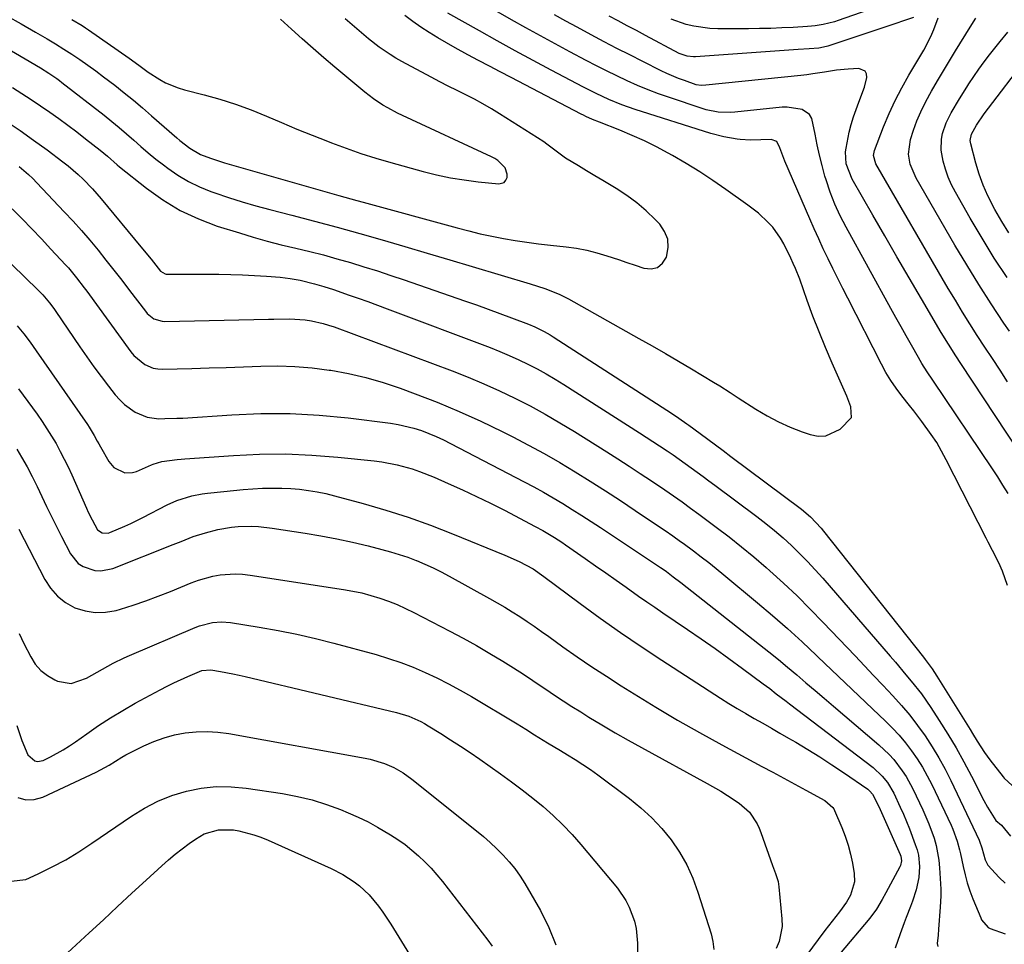
# Model space of a CAD drawing. Units: inches. Extents: x 1931565 to 1936960, y 400682 to 405983.
# Drawn here: x 1935032 to 1935331, y 401708 to 401988 of the extents above; entities that cross this region are included whole.
import ezdxf

# ---------------------------------------------------------------- set-up
doc = ezdxf.new("R2010")
doc.units = ezdxf.units.IN
doc.header["$MEASUREMENT"] = 0
doc.layers.add('7', color=7, linetype='Continuous')
doc.layers.add('8', color=7, linetype='Continuous')

msp = doc.modelspace()

# ---------------------------------------------------------------- linework, layer by layer
at = {"layer": '7', "color": 18}
for points in [[(1935331.76, 401816.73, 1776), (1935330.16, 401821.05, 1776), (1935329.06, 401823.62, 1776), (1935327.19, 401827.37, 1776), (1935325.91, 401829.85, 1776), (1935325.28, 401831.09, 1776), (1935313.17, 401854.88, 1776), (1935311.75, 401857.49, 1776), (1935310.25, 401860.05, 1776), (1935308.61, 401862.53, 1776), (1935305.79, 401866.41, 1776), (1935303.28, 401869.71, 1776), (1935302, 401871.34, 1776), (1935299.7, 401874.23, 1776), (1935297.98, 401876.53, 1776), (1935296.35, 401878.89, 1776), (1935294.87, 401881.34, 1776), (1935293.48, 401883.86, 1776), (1935283.26, 401903.86, 1776), (1935281.75, 401906.83, 1776), (1935280.25, 401909.82, 1776), (1935278.78, 401912.81, 1776), (1935277.31, 401915.81, 1776), (1935275.87, 401918.82, 1776), (1935274.46, 401921.85, 1776), (1935273.1, 401924.89, 1776), (1935271.75, 401927.95, 1776), (1935264.2, 401945.45, 1776), (1935262.66, 401949.45, 1776), (1935261.8, 401951.32, 1776), (1935260.1, 401952, 1776), (1935256.95, 401951.83, 1776), (1935253.78, 401951.72, 1776), (1935250.62, 401951.95, 1776), (1935249.71, 401952.06, 1776), (1935245.67, 401952.76, 1776), (1935241.72, 401953.82, 1776), (1935218.8, 401961.11, 1776), (1935216.78, 401961.79, 1776), (1935214.78, 401962.5, 1776), (1935210.84, 401964.1, 1776), (1935206.98, 401965.88, 1776), (1935203.18, 401967.79, 1776), (1935193.38, 401972.97, 1776), (1935187.89, 401975.89, 1776), (1935182.42, 401978.84, 1776), (1935176.98, 401981.84, 1776), (1935171.55, 401984.87, 1776), (1935161.98, 401990.26, 1776)], [(1935331.88, 401844.59, 1778), (1935330.35, 401847.14, 1778), (1935328.76, 401849.65, 1778), (1935327.13, 401852.14, 1778), (1935309.09, 401879, 1778), (1935307.4, 401881.52, 1778), (1935305.75, 401884.08, 1778), (1935304.73, 401885.82, 1778), (1935302.58, 401889.61, 1778), (1935301.02, 401892.39, 1778), (1935299.46, 401895.17, 1778), (1935297.9, 401897.96, 1778), (1935296.36, 401900.75, 1778), (1935282.75, 401925.39, 1778), (1935280.97, 401928.85, 1778), (1935279.35, 401932.38, 1778), (1935277.96, 401936, 1778), (1935276.72, 401939.69, 1778), (1935276.35, 401940.9, 1778), (1935275.47, 401944.04, 1778), (1935274.68, 401947.2, 1778), (1935274.01, 401950.4, 1778), (1935273.42, 401953.61, 1778), (1935272.41, 401958.34, 1778), (1935271.72, 401959.5, 1778), (1935269.43, 401961.05, 1778), (1935264.92, 401961.79, 1778), (1935263.38, 401961.73, 1778), (1935249, 401960.24, 1778), (1935247.75, 401960.15, 1778), (1935243.99, 401960.26, 1778), (1935240.3, 401960.98, 1778), (1935239.1, 401961.34, 1778), (1935229.19, 401964.68, 1778), (1935225.93, 401965.83, 1778), (1935222.71, 401967.05, 1778), (1935219.52, 401968.38, 1778), (1935216.37, 401969.77, 1778), (1935213.24, 401971.25, 1778), (1935210.14, 401972.75, 1778), (1935207.06, 401974.31, 1778), (1935203.99, 401975.9, 1778), (1935198.97, 401978.57, 1778), (1935194.52, 401980.95, 1778), (1935190.09, 401983.36, 1778), (1935185.68, 401985.81, 1778), (1935181.28, 401988.29, 1778), (1935175.84, 401991.4, 1778)], [(1935289.34, 401991.18, 1784), (1935280.4, 401988.01, 1784), (1935279.26, 401987.64, 1784), (1935275.79, 401986.8, 1784), (1935273.43, 401986.46, 1784), (1935272.25, 401986.34, 1784), (1935271.06, 401986.24, 1784), (1935266.68, 401985.96, 1784), (1935263.3, 401985.78, 1784), (1935259.92, 401985.65, 1784), (1935256.54, 401985.58, 1784), (1935253.15, 401985.55, 1784), (1935243.83, 401985.57, 1784), (1935241.41, 401985.67, 1784), (1935236.63, 401986.33, 1784), (1935234.27, 401986.89, 1784), (1935229.68, 401988.43, 1784)], [(1935013.92, 401988.08, 1774), (1935038.5, 401973.66, 1774), (1935040.99, 401972.11, 1774), (1935043.4, 401970.45, 1774), (1935044.19, 401969.87, 1774), (1935044.97, 401969.27, 1774), (1935057.76, 401959.3, 1774), (1935060.05, 401957.47, 1774), (1935062.31, 401955.61, 1774), (1935064.53, 401953.7, 1774), (1935066.72, 401951.75, 1774), (1935068.91, 401949.8, 1774), (1935071.13, 401947.9, 1774), (1935073.41, 401946.05, 1774), (1935075.72, 401944.24, 1774), (1935077.05, 401943.23, 1774), (1935080.13, 401941.11, 1774), (1935083.32, 401939.19, 1774), (1935086.68, 401937.58, 1774), (1935090.16, 401936.19, 1774), (1935091.29, 401935.79, 1774), (1935095.43, 401934.4, 1774), (1935099.6, 401933.09, 1774), (1935103.79, 401931.88, 1774), (1935108.01, 401930.75, 1774), (1935114.65, 401929.05, 1774), (1935121.53, 401927.25, 1774), (1935128.41, 401925.41, 1774), (1935135.26, 401923.5, 1774), (1935142.1, 401921.54, 1774), (1935148.93, 401919.54, 1774), (1935155.75, 401917.53, 1774), (1935162.57, 401915.51, 1774), (1935169.39, 401913.48, 1774), (1935186.95, 401908.24, 1774), (1935191.4, 401906.78, 1774), (1935195.76, 401905.05, 1774), (1935198.54, 401903.63, 1774), (1935219.95, 401891.67, 1774), (1935223.97, 401889.4, 1774), (1935227.97, 401887.1, 1774), (1935231.95, 401884.77, 1774), (1935235.92, 401882.41, 1774), (1935242.53, 401878.43, 1774), (1935244.46, 401877.24, 1774), (1935247.61, 401875.22, 1774), (1935249.45, 401874.03, 1774), (1935250.06, 401873.64, 1774), (1935255.43, 401870.17, 1774), (1935258.79, 401868.17, 1774), (1935262.23, 401866.34, 1774), (1935265.79, 401864.76, 1774), (1935269.43, 401863.34, 1774), (1935271.89, 401862.49, 1774), (1935274.31, 401862.06, 1774), (1935276.65, 401862.11, 1774), (1935281, 401864.11, 1774), (1935284.46, 401867.69, 1774), (1935284.23, 401870.87, 1774), (1935283.02, 401874.14, 1774), (1935278.55, 401884.16, 1774), (1935276.52, 401888.87, 1774), (1935274.57, 401893.6, 1774), (1935272.73, 401898.38, 1774), (1935270.96, 401903.19, 1774), (1935268.71, 401909.58, 1774), (1935267.46, 401912.81, 1774), (1935266.75, 401914.4, 1774), (1935266.01, 401915.97, 1774), (1935263.87, 401920.32, 1774), (1935262.88, 401922.09, 1774), (1935260.53, 401925.36, 1774), (1935259.17, 401926.85, 1774), (1935256.16, 401929.6, 1774), (1935252.94, 401932.1, 1774), (1935246.34, 401936.8, 1774), (1935242.38, 401939.52, 1774), (1935238.37, 401942.16, 1774), (1935234.27, 401944.67, 1774), (1935230.12, 401947.09, 1774), (1935228.83, 401947.82, 1774), (1935225.25, 401949.74, 1774), (1935221.62, 401951.56, 1774), (1935217.92, 401953.23, 1774), (1935214.17, 401954.79, 1774), (1935208, 401957.22, 1774), (1935205.89, 401958.08, 1774), (1935203.81, 401958.99, 1774), (1935203.13, 401959.32, 1774), (1935202.45, 401959.67, 1774), (1935181.16, 401970.74, 1774), (1935177.87, 401972.46, 1774), (1935174.59, 401974.18, 1774), (1935171.31, 401975.93, 1774), (1935168.03, 401977.68, 1774), (1935164.17, 401979.79, 1774), (1935161.54, 401981.29, 1774), (1935158.95, 401982.84, 1774), (1935156.38, 401984.42, 1774), (1935153.82, 401986.04, 1774), (1935151.33, 401987.72, 1774), (1935148.92, 401989.52, 1774)], [(1935028.21, 401989.43, 1772), (1935032.57, 401987, 1772), (1935036.91, 401984.52, 1772), (1935040.44, 401982.47, 1772), (1935042.97, 401980.96, 1772), (1935045.49, 401979.41, 1772), (1935047.97, 401977.81, 1772), (1935050.42, 401976.18, 1772), (1935052.85, 401974.49, 1772), (1935055.25, 401972.78, 1772), (1935057.61, 401971.01, 1772), (1935061.01, 401968.4, 1772), (1935063.84, 401966.15, 1772), (1935066.65, 401963.87, 1772), (1935069.41, 401961.54, 1772), (1935072.15, 401959.17, 1772), (1935079.79, 401952.48, 1772), (1935080.75, 401951.66, 1772), (1935083.75, 401949.33, 1772), (1935087.01, 401947.45, 1772), (1935089.99, 401946.28, 1772), (1935094.25, 401944.91, 1772), (1935128.93, 401935.01, 1772), (1935132.6, 401933.97, 1772), (1935134.43, 401933.46, 1772), (1935136.27, 401932.95, 1772), (1935164.85, 401925.14, 1772), (1935168.33, 401924.23, 1772), (1935171.82, 401923.39, 1772), (1935175.34, 401922.63, 1772), (1935178.87, 401921.94, 1772), (1935182.43, 401921.33, 1772), (1935185.97, 401920.79, 1772), (1935189.53, 401920.32, 1772), (1935193.1, 401919.91, 1772), (1935197.89, 401919.41, 1772), (1935201.03, 401918.98, 1772), (1935204.15, 401918.42, 1772), (1935207.22, 401917.65, 1772), (1935210.26, 401916.74, 1772), (1935213.72, 401915.58, 1772), (1935216.29, 401914.71, 1772), (1935218.85, 401913.82, 1772), (1935221.41, 401912.93, 1772), (1935223.61, 401912.77, 1772), (1935225.54, 401913.17, 1772), (1935227.05, 401914.44, 1772), (1935228.27, 401916.27, 1772), (1935228.81, 401919.27, 1772), (1935228.68, 401921.78, 1772), (1935227.74, 401924.11, 1772), (1935226.25, 401926.32, 1772), (1935224.92, 401927.7, 1772), (1935222.19, 401930.33, 1772), (1935219.32, 401932.8, 1772), (1935216.27, 401935.02, 1772), (1935213.08, 401937.09, 1772), (1935211.49, 401938.04, 1772), (1935209, 401939.51, 1772), (1935206.53, 401940.99, 1772), (1935204.05, 401942.47, 1772), (1935201.58, 401943.96, 1772), (1935197.66, 401946.35, 1772), (1935194.84, 401948.46, 1772), (1935192.04, 401950.6, 1772), (1935191.06, 401951.25, 1772), (1935177.7, 401959.77, 1772), (1935175.19, 401961.31, 1772), (1935172.65, 401962.79, 1772), (1935170.05, 401964.18, 1772), (1935167.42, 401965.51, 1772), (1935164.78, 401966.81, 1772), (1935162.14, 401968.14, 1772), (1935159.52, 401969.49, 1772), (1935156.92, 401970.87, 1772), (1935148, 401975.66, 1772), (1935146.23, 401976.65, 1772), (1935144.5, 401977.7, 1772), (1935141.15, 401980, 1772), (1935137.93, 401982.47, 1772), (1935134.4, 401985.5, 1772), (1935130.89, 401988.55, 1772)], [(1935303.19, 401988.98, 1782), (1935299.83, 401987.82, 1782), (1935298.15, 401987.25, 1782), (1935277.24, 401980.25, 1782), (1935276.85, 401980.13, 1782), (1935274.51, 401979.69, 1782), (1935271.58, 401979.47, 1782), (1935268.25, 401979.23, 1782), (1935237.1, 401977.03, 1782), (1935236.46, 401977.02, 1782), (1935234.57, 401977.21, 1782), (1935232.76, 401977.81, 1782), (1935232.19, 401978.08, 1782), (1935221.96, 401983.51, 1782), (1935219.19, 401984.98, 1782), (1935216.43, 401986.45, 1782), (1935213.67, 401987.92, 1782), (1935210.91, 401989.4, 1782)], [(1935331.75, 401878.52, 1782), (1935329.45, 401882.02, 1782), (1935327.15, 401885.53, 1782), (1935324.86, 401889.04, 1782), (1935322.57, 401892.55, 1782), (1935320.31, 401896.08, 1782), (1935318.08, 401899.63, 1782), (1935315.91, 401903.22, 1782), (1935313.78, 401906.82, 1782), (1935291.79, 401944.63, 1782), (1935291.07, 401947.12, 1782), (1935291.34, 401948.64, 1782), (1935294.15, 401955.79, 1782), (1935295.85, 401959.81, 1782), (1935297.68, 401963.77, 1782), (1935299.69, 401967.64, 1782), (1935301.83, 401971.44, 1782), (1935305.17, 401977.05, 1782), (1935306.32, 401979.07, 1782), (1935308.43, 401983.2, 1782), (1935309.4, 401985.31, 1782), (1935310.73, 401988.82, 1782)], [(1935332.3, 401893.83, 1784), (1935330.65, 401896.27, 1784), (1935326.78, 401902.09, 1784), (1935323, 401907.96, 1784), (1935319.35, 401913.92, 1784), (1935315.78, 401919.93, 1784), (1935304, 401940.27, 1784), (1935302.24, 401944.52, 1784), (1935301.71, 401947.53, 1784), (1935302.29, 401952.01, 1784), (1935303.22, 401954.79, 1784), (1935304.26, 401957.61, 1784), (1935305.42, 401960.38, 1784), (1935306.74, 401963.08, 1784), (1935308.17, 401965.72, 1784), (1935308.7, 401966.65, 1784), (1935310.5, 401969.71, 1784), (1935312.3, 401972.77, 1784), (1935314.13, 401975.81, 1784), (1935315.98, 401978.85, 1784), (1935320.38, 401986.03, 1784), (1935322.16, 401988.73, 1784)], [(1935331.62, 401910.1, 1786), (1935327.72, 401916.01, 1786), (1935324.01, 401922.03, 1786), (1935320.41, 401928.13, 1786), (1935315.94, 401935.98, 1786), (1935314.78, 401938.25, 1786), (1935313.75, 401940.57, 1786), (1935312.94, 401942.97, 1786), (1935312.26, 401945.42, 1786), (1935311.64, 401948.73, 1786), (1935311.7, 401952.08, 1786), (1935312.02, 401953.75, 1786), (1935313.13, 401957, 1786), (1935314.65, 401960.07, 1786), (1935317.15, 401964.29, 1786), (1935319.36, 401967.84, 1786), (1935320.01, 401968.86, 1786), (1935321.49, 401971.1, 1786), (1935323.02, 401973.32, 1786), (1935324.62, 401975.48, 1786), (1935326.26, 401977.61, 1786), (1935329.48, 401981.67, 1786), (1935331.81, 401984.53, 1786)], [(1935332.1, 401923.62, 1788), (1935329.97, 401927.15, 1788), (1935327.92, 401930.73, 1788), (1935325.79, 401934.93, 1788), (1935324.37, 401938.15, 1788), (1935323.18, 401941.46, 1788), (1935322.15, 401944.83, 1788), (1935320.58, 401950.7, 1788), (1935320.43, 401951.68, 1788), (1935320.78, 401953.63, 1788), (1935322.31, 401956.36, 1788), (1935324.68, 401959.76, 1788), (1935338.08, 401977.3, 1788)], [(1935029.93, 401967.7, 1776), (1935032.79, 401965.9, 1776), (1935035.64, 401964.06, 1776), (1935038.46, 401962.17, 1776), (1935041.25, 401960.26, 1776), (1935044.01, 401958.29, 1776), (1935046.75, 401956.3, 1776), (1935049.46, 401954.27, 1776), (1935052.15, 401952.21, 1776), (1935056.59, 401948.76, 1776), (1935058.81, 401946.9, 1776), (1935061.68, 401944.33, 1776), (1935062.42, 401943.72, 1776), (1935070.6, 401937.2, 1776), (1935075.6, 401933.64, 1776), (1935080.81, 401930.48, 1776), (1935086.34, 401927.91, 1776), (1935092.08, 401925.74, 1776), (1935098.77, 401923.62, 1776), (1935102.97, 401922.35, 1776), (1935107.19, 401921.15, 1776), (1935111.44, 401920.05, 1776), (1935115.94, 401918.98, 1776), (1935120.1, 401918, 1776), (1935124.24, 401916.96, 1776), (1935128.37, 401915.83, 1776), (1935132.47, 401914.65, 1776), (1935136.56, 401913.39, 1776), (1935140.64, 401912.11, 1776), (1935144.7, 401910.77, 1776), (1935148.75, 401909.41, 1776), (1935167.06, 401903.09, 1776), (1935170.65, 401901.83, 1776), (1935174.22, 401900.55, 1776), (1935177.78, 401899.24, 1776), (1935181.34, 401897.91, 1776), (1935186.48, 401895.95, 1776), (1935188.41, 401895.15, 1776), (1935191.22, 401893.76, 1776), (1935193.03, 401892.72, 1776), (1935193.92, 401892.17, 1776), (1935230.17, 401868.77, 1776), (1935232.06, 401867.52, 1776), (1935234.52, 401865.78, 1776), (1935235.13, 401865.34, 1776), (1935238.56, 401862.79, 1776), (1935240.87, 401861.07, 1776), (1935243.19, 401859.35, 1776), (1935245.5, 401857.62, 1776), (1935247.81, 401855.89, 1776), (1935269.23, 401839.83, 1776), (1935271.95, 401837.56, 1776), (1935275.2, 401834.14, 1776), (1935275.95, 401833.23, 1776), (1935306.2, 401794.99, 1776), (1935306.74, 401794.3, 1776), (1935308.83, 401791.47, 1776), (1935310.28, 401789.27, 1776), (1935320.37, 401773.06, 1776), (1935321.1, 401771.9, 1776), (1935322.53, 401769.57, 1776), (1935324.74, 401766.11, 1776), (1935326.36, 401763.9, 1776), (1935330.42, 401758.68, 1776), (1935330.72, 401758.31, 1776), (1935333.14, 401756.05, 1776)], [(1935028.1, 401957.54, 1778), (1935032.27, 401954.72, 1778), (1935036.38, 401951.81, 1778), (1935040.44, 401948.84, 1778), (1935045.23, 401945.24, 1778), (1935046.84, 401943.99, 1778), (1935049.92, 401941.34, 1778), (1935051.4, 401939.94, 1778), (1935054.24, 401937.02, 1778), (1935055.59, 401935.5, 1778), (1935056.91, 401933.95, 1778), (1935068.9, 401919.47, 1778), (1935072.02, 401915.64, 1778), (1935074.9, 401912.05, 1778), (1935076.28, 401911.22, 1778), (1935076.59, 401911.17, 1778), (1935076.92, 401911.14, 1778), (1935092.52, 401911.12, 1778), (1935096.14, 401911.07, 1778), (1935099.75, 401910.96, 1778), (1935103.36, 401910.77, 1778), (1935106.96, 401910.52, 1778), (1935111.13, 401910.19, 1778), (1935114.15, 401909.84, 1778), (1935117.19, 401909.29, 1778), (1935121.56, 401908.22, 1778), (1935124.43, 401907.37, 1778), (1935127.28, 401906.45, 1778), (1935128.7, 401905.97, 1778), (1935131.81, 401904.91, 1778), (1935134.77, 401903.88, 1778), (1935137.73, 401902.83, 1778), (1935140.68, 401901.75, 1778), (1935143.62, 401900.66, 1778), (1935174.85, 401888.85, 1778), (1935177.76, 401887.7, 1778), (1935180.64, 401886.49, 1778), (1935183.48, 401885.19, 1778), (1935186.3, 401883.84, 1778), (1935189.07, 401882.39, 1778), (1935191.81, 401880.89, 1778), (1935194.51, 401879.31, 1778), (1935197.17, 401877.68, 1778), (1935220.17, 401863.04, 1778), (1935224.2, 401860.43, 1778), (1935226.21, 401859.1, 1778), (1935228.48, 401857.57, 1778), (1935230.32, 401856.31, 1778), (1935233.97, 401853.74, 1778), (1935235.79, 401852.43, 1778), (1935239.39, 401849.79, 1778), (1935241.19, 401848.46, 1778), (1935242.98, 401847.12, 1778), (1935255.69, 401837.64, 1778), (1935258.4, 401835.55, 1778), (1935261.06, 401833.39, 1778), (1935263.65, 401831.15, 1778), (1935266.2, 401828.85, 1778), (1935268.66, 401826.46, 1778), (1935271.08, 401824.03, 1778), (1935273.41, 401821.52, 1778), (1935275.69, 401818.96, 1778), (1935296.1, 401795.33, 1778), (1935297.72, 401793.45, 1778), (1935300.94, 401789.66, 1778), (1935302.54, 401787.75, 1778), (1935305.6, 401783.85, 1778), (1935308.44, 401779.78, 1778), (1935311.05, 401775.78, 1778), (1935313.64, 401771.66, 1778), (1935316.15, 401767.49, 1778), (1935318.52, 401763.24, 1778), (1935320.8, 401758.94, 1778), (1935324.54, 401751.58, 1778), (1935325.64, 401749.55, 1778), (1935328.23, 401745.51, 1778), (1935329.92, 401744.08, 1778), (1935332.67, 401740.71, 1778)], [(1935029.91, 401930.94, 1782), (1935032.88, 401927.93, 1782), (1935035.82, 401924.9, 1782), (1935038.73, 401921.84, 1782), (1935041.61, 401918.76, 1782), (1935046.06, 401913.96, 1782), (1935046.92, 401913.01, 1782), (1935049.38, 401910.06, 1782), (1935051.71, 401907, 1782), (1935052.47, 401905.97, 1782), (1935065.87, 401887.54, 1782), (1935066.78, 401886.44, 1782), (1935070.08, 401883.73, 1782), (1935072.68, 401882.66, 1782), (1935074.06, 401882.42, 1782), (1935075.48, 401882.34, 1782), (1935084.37, 401882.55, 1782), (1935089.58, 401882.69, 1782), (1935094.8, 401882.85, 1782), (1935100.02, 401883.03, 1782), (1935105.24, 401883.24, 1782), (1935110.45, 401883.3, 1782), (1935115.64, 401883.16, 1782), (1935120.82, 401882.71, 1782), (1935125.99, 401882.05, 1782), (1935126.47, 401881.98, 1782), (1935131.83, 401880.98, 1782), (1935137.14, 401879.77, 1782), (1935142.37, 401878.25, 1782), (1935147.54, 401876.53, 1782), (1935152.08, 401874.87, 1782), (1935158.8, 401872.28, 1782), (1935165.45, 401869.53, 1782), (1935172, 401866.56, 1782), (1935178.49, 401863.43, 1782), (1935181.66, 401861.82, 1782), (1935186.47, 401859.32, 1782), (1935191.24, 401856.73, 1782), (1935195.94, 401854.02, 1782), (1935200.59, 401851.22, 1782), (1935205.19, 401848.34, 1782), (1935209.77, 401845.43, 1782), (1935214.32, 401842.48, 1782), (1935218.85, 401839.48, 1782), (1935227.12, 401833.96, 1782), (1935227.91, 401833.43, 1782), (1935230.26, 401831.79, 1782), (1935232.58, 401830.12, 1782), (1935233.34, 401829.55, 1782), (1935236.5, 401827.21, 1782), (1935238.84, 401825.46, 1782), (1935241.15, 401823.67, 1782), (1935243.42, 401821.85, 1782), (1935245.68, 401820, 1782), (1935255.88, 401811.5, 1782), (1935260.45, 401807.61, 1782), (1935264.98, 401803.66, 1782), (1935269.42, 401799.62, 1782), (1935273.8, 401795.52, 1782), (1935274.22, 401795.12, 1782), (1935278.36, 401791.18, 1782), (1935282.5, 401787.24, 1782), (1935286.65, 401783.3, 1782), (1935290.8, 401779.36, 1782), (1935294.74, 401775.63, 1782), (1935296.85, 401773.51, 1782), (1935298.89, 401771.31, 1782), (1935300.8, 401769.01, 1782), (1935302.63, 401766.64, 1782), (1935304.33, 401764.17, 1782), (1935305.94, 401761.65, 1782), (1935307.39, 401759.03, 1782), (1935308.76, 401756.36, 1782), (1935314.6, 401744.08, 1782), (1935315.14, 401742.87, 1782), (1935316.5, 401739.16, 1782), (1935317.19, 401736.61, 1782), (1935317.5, 401735.32, 1782), (1935318.27, 401731.56, 1782), (1935318.86, 401729.04, 1782), (1935319.53, 401726.56, 1782), (1935320.34, 401724.12, 1782), (1935321.25, 401721.71, 1782), (1935323.6, 401715.95, 1782), (1935323.87, 401715.37, 1782), (1935325.89, 401712.98, 1782), (1935326.44, 401712.68, 1782), (1935331.05, 401711.1, 1782)], [(1935025.82, 401917.81, 1784), (1935037.69, 401906.34, 1784), (1935039.17, 401904.83, 1784), (1935041.23, 401902.42, 1784), (1935042.5, 401900.73, 1784), (1935043.1, 401899.86, 1784), (1935050.38, 401889.07, 1784), (1935052.48, 401886.03, 1784), (1935054.62, 401883.02, 1784), (1935056.83, 401880.06, 1784), (1935059.08, 401877.13, 1784), (1935061.15, 401874.5, 1784), (1935062.48, 401873, 1784), (1935063.91, 401871.63, 1784), (1935067.17, 401869.34, 1784), (1935070.8, 401867.8, 1784), (1935074.34, 401867.31, 1784), (1935076.17, 401867.32, 1784), (1935079.83, 401867.42, 1784), (1935081.66, 401867.52, 1784), (1935096.45, 401868.5, 1784), (1935105.3, 401868.84, 1784), (1935114.14, 401868.85, 1784), (1935122.96, 401868.35, 1784), (1935131.78, 401867.53, 1784), (1935144.58, 401865.97, 1784), (1935146.97, 401865.59, 1784), (1935151.67, 401864.47, 1784), (1935153.97, 401863.72, 1784), (1935158.47, 401861.92, 1784), (1935160.66, 401860.9, 1784), (1935162.84, 401859.82, 1784), (1935185.1, 401848.21, 1784), (1935188.08, 401846.62, 1784), (1935191.04, 401844.99, 1784), (1935193.96, 401843.3, 1784), (1935196.86, 401841.57, 1784), (1935199.74, 401839.79, 1784), (1935202.6, 401838, 1784), (1935205.44, 401836.16, 1784), (1935208.26, 401834.31, 1784), (1935226.45, 401822.22, 1784), (1935226.98, 401821.86, 1784), (1935228.27, 401820.94, 1784), (1935230.37, 401819.39, 1784), (1935232.69, 401817.61, 1784), (1935256.54, 401798.88, 1784), (1935259.39, 401796.61, 1784), (1935262.23, 401794.31, 1784), (1935265.04, 401791.98, 1784), (1935267.83, 401789.63, 1784), (1935270.61, 401787.26, 1784), (1935273.38, 401784.89, 1784), (1935276.16, 401782.52, 1784), (1935278.94, 401780.16, 1784), (1935292.75, 401768.4, 1784), (1935295.82, 401765.5, 1784), (1935297.22, 401763.92, 1784), (1935299.8, 401760.56, 1784), (1935300.96, 401758.79, 1784), (1935302.98, 401755.08, 1784), (1935306.03, 401748.69, 1784), (1935307.88, 401744.48, 1784), (1935309.45, 401740.15, 1784), (1935310.07, 401737.94, 1784), (1935310.92, 401733.45, 1784), (1935311.13, 401731.17, 1784), (1935311.51, 401724.68, 1784), (1935311.53, 401722.63, 1784), (1935311.33, 401719.22, 1784), (1935310.82, 401712.52, 1784), (1935310.68, 401710.72, 1784), (1935310.44, 401708.22, 1784), (1935310.59, 401707.23, 1784)], [(1935031.36, 401895.5, 1786), (1935033.36, 401893.02, 1786), (1935035.28, 401890.47, 1786), (1935037.14, 401887.89, 1786), (1935052.69, 401865.51, 1786), (1935053.23, 401864.7, 1786), (1935054.75, 401862.21, 1786), (1935055.69, 401860.5, 1786), (1935056.17, 401859.65, 1786), (1935056.65, 401858.81, 1786), (1935059.17, 401854.36, 1786), (1935060.72, 401852.48, 1786), (1935063.99, 401850.94, 1786), (1935066.35, 401850.99, 1786), (1935067.53, 401851.33, 1786), (1935072.15, 401853.32, 1786), (1935072.66, 401853.53, 1786), (1935075.28, 401854.33, 1786), (1935079.93, 401854.94, 1786), (1935081.09, 401855.05, 1786), (1935082.26, 401855.14, 1786), (1935097.01, 401856.18, 1786), (1935104.92, 401856.54, 1786), (1935112.81, 401856.62, 1786), (1935120.71, 401856.28, 1786), (1935128.59, 401855.68, 1786), (1935139.65, 401854.54, 1786), (1935141.99, 401854.23, 1786), (1935146.63, 401853.35, 1786), (1935151.18, 401852.08, 1786), (1935153.42, 401851.33, 1786), (1935157.81, 401849.59, 1786), (1935162.13, 401847.7, 1786), (1935166.44, 401845.76, 1786), (1935170.72, 401843.76, 1786), (1935174.95, 401841.68, 1786), (1935179.16, 401839.53, 1786), (1935188.44, 401834.66, 1786), (1935190.81, 401833.37, 1786), (1935194.3, 401831.3, 1786), (1935196.57, 401829.82, 1786), (1935197.69, 401829.06, 1786), (1935203.68, 401824.91, 1786), (1935206.79, 401822.74, 1786), (1935209.9, 401820.57, 1786), (1935213, 401818.38, 1786), (1935216.09, 401816.19, 1786), (1935219.85, 401813.53, 1786), (1935222.3, 401811.82, 1786), (1935224.75, 401810.13, 1786), (1935227.21, 401808.45, 1786), (1935234.63, 401803.42, 1786), (1935238.85, 401800.51, 1786), (1935243.06, 401797.58, 1786), (1935247.22, 401794.58, 1786), (1935251.36, 401791.56, 1786), (1935257.58, 401786.96, 1786), (1935259.6, 401785.45, 1786), (1935261.6, 401783.91, 1786), (1935264.6, 401781.61, 1786), (1935265.6, 401780.84, 1786), (1935290.96, 401761.51, 1786), (1935293.72, 401758.96, 1786), (1935295.29, 401757, 1786), (1935297.21, 401753.75, 1786), (1935299.2, 401749.54, 1786), (1935300.18, 401747.35, 1786), (1935301.97, 401742.91, 1786), (1935303.77, 401738.17, 1786), (1935304.29, 401736.56, 1786), (1935304.69, 401734.93, 1786), (1935305.04, 401731.57, 1786), (1935304.85, 401728.19, 1786), (1935304.02, 401724.45, 1786), (1935302.93, 401721.06, 1786), (1935302.33, 401719.39, 1786), (1935301.04, 401716.06, 1786), (1935300.4, 401714.4, 1786), (1935299.17, 401711.06, 1786), (1935297.64, 401706.77, 1786)], [(1935031.74, 401876.37, 1788), (1935037.42, 401868.64, 1788), (1935038.95, 401866.47, 1788), (1935040.43, 401864.27, 1788), (1935041.83, 401862.02, 1788), (1935043.17, 401859.74, 1788), (1935044.44, 401857.41, 1788), (1935045.67, 401855.06, 1788), (1935046.83, 401852.67, 1788), (1935047.94, 401850.26, 1788), (1935052.4, 401840.21, 1788), (1935052.95, 401838.99, 1788), (1935054.13, 401836.6, 1788), (1935055.77, 401833.66, 1788), (1935057.19, 401832.68, 1788), (1935058.94, 401832.61, 1788), (1935059.51, 401832.78, 1788), (1935064.01, 401834.69, 1788), (1935065.87, 401835.54, 1788), (1935069.52, 401837.36, 1788), (1935076.85, 401841.2, 1788), (1935079.76, 401842.53, 1788), (1935084.36, 401843.94, 1788), (1935087.51, 401844.54, 1788), (1935089.1, 401844.75, 1788), (1935094.1, 401845.28, 1788), (1935097.02, 401845.57, 1788), (1935099.94, 401845.83, 1788), (1935102.87, 401846.03, 1788), (1935105.8, 401846.2, 1788), (1935108.95, 401846.29, 1788), (1935111.65, 401846.28, 1788), (1935114.34, 401846.15, 1788), (1935117.04, 401845.93, 1788), (1935119.71, 401845.58, 1788), (1935122.38, 401845.15, 1788), (1935125.01, 401844.6, 1788), (1935127.64, 401843.96, 1788), (1935136.28, 401841.62, 1788), (1935143.17, 401839.62, 1788), (1935150, 401837.45, 1788), (1935156.75, 401835.03, 1788), (1935163.44, 401832.44, 1788), (1935179.26, 401825.96, 1788), (1935183.61, 401823.99, 1788), (1935187.83, 401821.77, 1788), (1935191.12, 401819.49, 1788), (1935202.13, 401811.26, 1788), (1935208.21, 401806.81, 1788), (1935214.36, 401802.44, 1788), (1935220.59, 401798.2, 1788), (1935226.88, 401794.05, 1788), (1935244.7, 401782.55, 1788), (1935247.22, 401780.95, 1788), (1935249.77, 401779.39, 1788), (1935252.34, 401777.88, 1788), (1935254.93, 401776.4, 1788), (1935257.53, 401774.94, 1788), (1935260.13, 401773.46, 1788), (1935262.72, 401771.98, 1788), (1935265.3, 401770.48, 1788), (1935267.54, 401769.18, 1788), (1935271.22, 401766.99, 1788), (1935274.86, 401764.73, 1788), (1935278.44, 401762.4, 1788), (1935281.99, 401760.01, 1788), (1935289.33, 401754.93, 1788), (1935289.98, 401754.41, 1788), (1935290.8, 401753.47, 1788), (1935292.8, 401749.53, 1788), (1935293.13, 401748.8, 1788), (1935299.18, 401735.16, 1788), (1935299.34, 401734.7, 1788), (1935299.57, 401733.28, 1788), (1935299.29, 401731.87, 1788), (1935299.09, 401731.43, 1788), (1935294.86, 401723.54, 1788), (1935293.76, 401721.54, 1788), (1935292.03, 401718.59, 1788), (1935290.01, 401715.85, 1788), (1935280.8, 401704.95, 1788)], [(1935031.9, 401833.84, 1792), (1935039.74, 401818.58, 1792), (1935041.5, 401815.89, 1792), (1935043.57, 401813.5, 1792), (1935046.08, 401811.6, 1792), (1935048.88, 401810, 1792), (1935051.96, 401809.04, 1792), (1935055.06, 401808.51, 1792), (1935058.2, 401808.64, 1792), (1935061.38, 401809.2, 1792), (1935062.72, 401809.6, 1792), (1935066.57, 401810.78, 1792), (1935070.38, 401812.06, 1792), (1935074.16, 401813.45, 1792), (1935077.9, 401814.94, 1792), (1935084.2, 401817.56, 1792), (1935086.34, 401818.35, 1792), (1935090.72, 401819.55, 1792), (1935092.96, 401819.95, 1792), (1935097.49, 401820.26, 1792), (1935099.76, 401820.14, 1792), (1935102.02, 401819.9, 1792), (1935130.37, 401815.55, 1792), (1935133.15, 401815.06, 1792), (1935135.91, 401814.47, 1792), (1935138.63, 401813.74, 1792), (1935141.33, 401812.92, 1792), (1935143.98, 401811.98, 1792), (1935146.61, 401810.94, 1792), (1935149.18, 401809.79, 1792), (1935151.71, 401808.55, 1792), (1935162.61, 401802.9, 1792), (1935166.68, 401800.73, 1792), (1935170.72, 401798.49, 1792), (1935174.7, 401796.16, 1792), (1935178.65, 401793.76, 1792), (1935181.12, 401792.22, 1792), (1935183.79, 401790.53, 1792), (1935186.44, 401788.81, 1792), (1935189.08, 401787.06, 1792), (1935191.69, 401785.29, 1792), (1935194.31, 401783.52, 1792), (1935196.94, 401781.77, 1792), (1935199.6, 401780.07, 1792), (1935202.28, 401778.39, 1792), (1935204.77, 401776.85, 1792), (1935208.73, 401774.45, 1792), (1935212.71, 401772.1, 1792), (1935216.73, 401769.81, 1792), (1935220.77, 401767.56, 1792), (1935240.67, 401756.7, 1792), (1935244.77, 401754.35, 1792), (1935246.78, 401753.1, 1792), (1935250.34, 401750.77, 1792), (1935253.47, 401747.97, 1792), (1935255.82, 401744.45, 1792), (1935256.41, 401743.17, 1792), (1935256.94, 401741.85, 1792), (1935260.44, 401731.83, 1792), (1935261.32, 401729.42, 1792), (1935262.14, 401727.01, 1792), (1935262.3, 401726.17, 1792), (1935262.41, 401725.33, 1792), (1935263.33, 401715.61, 1792), (1935263.34, 401713.28, 1792), (1935262.46, 401708.81, 1792), (1935261.55, 401706.66, 1792)], [(1935032.03, 401802.14, 1794), (1935033.44, 401799.19, 1794), (1935035.48, 401795.06, 1794), (1935036.88, 401792.86, 1794), (1935038.53, 401790.93, 1794), (1935040.56, 401789.39, 1794), (1935042.84, 401788.12, 1794), (1935043.65, 401787.77, 1794), (1935047.75, 401787.06, 1794), (1935052.46, 401788.63, 1794), (1935055.67, 401790.45, 1794), (1935058.89, 401792.27, 1794), (1935060.51, 401793.16, 1794), (1935063.81, 401794.79, 1794), (1935065.5, 401795.54, 1794), (1935085.38, 401803.99, 1794), (1935086.66, 401804.48, 1794), (1935090.64, 401805.51, 1794), (1935093.36, 401805.73, 1794), (1935096.08, 401805.51, 1794), (1935104.82, 401804.12, 1794), (1935110.52, 401803.12, 1794), (1935116.21, 401801.99, 1794), (1935121.85, 401800.68, 1794), (1935127.47, 401799.25, 1794), (1935140.23, 401795.78, 1794), (1935144.03, 401794.64, 1794), (1935147.78, 401793.39, 1794), (1935151.46, 401791.96, 1794), (1935155.1, 401790.4, 1794), (1935158.68, 401788.7, 1794), (1935162.21, 401786.92, 1794), (1935165.69, 401785.02, 1794), (1935169.13, 401783.05, 1794), (1935182.97, 401774.81, 1794), (1935185.63, 401773.16, 1794), (1935188.25, 401771.46, 1794), (1935192.19, 401769.02, 1794), (1935196.15, 401766.65, 1794), (1935198.27, 401765.4, 1794), (1935200.64, 401763.95, 1794), (1935202.97, 401762.46, 1794), (1935205.26, 401760.89, 1794), (1935207.51, 401759.27, 1794), (1935217.09, 401752.14, 1794), (1935220.57, 401749.31, 1794), (1935223.86, 401746.31, 1794), (1935226.89, 401743.03, 1794), (1935229.73, 401739.57, 1794), (1935232.23, 401735.87, 1794), (1935234.46, 401732.03, 1794), (1935236.29, 401727.98, 1794), (1935237.85, 401723.79, 1794), (1935241.84, 401711.08, 1794), (1935242.38, 401708.74, 1794), (1935242.66, 401706.38, 1794)], [(1935031.27, 401774.29, 1796), (1935032.77, 401769.75, 1796), (1935034.58, 401765.39, 1796), (1935036.7, 401763.56, 1796), (1935037.52, 401763.33, 1796), (1935039.24, 401763.63, 1796), (1935041.47, 401764.73, 1796), (1935045.38, 401766.87, 1796), (1935047.26, 401768.07, 1796), (1935049.1, 401769.33, 1796), (1935052.52, 401771.79, 1796), (1935056.09, 401774.26, 1796), (1935059.71, 401776.63, 1796), (1935063.43, 401778.87, 1796), (1935067.2, 401781.01, 1796), (1935074.77, 401785.11, 1796), (1935076.83, 401786.19, 1796), (1935078.91, 401787.23, 1796), (1935083.14, 401789.16, 1796), (1935087.43, 401790.95, 1796), (1935090.13, 401791.15, 1796), (1935093.02, 401790.67, 1796), (1935096.81, 401789.98, 1796), (1935098.69, 401789.59, 1796), (1935100.56, 401789.16, 1796), (1935146.42, 401778.24, 1796), (1935150.19, 401777.09, 1796), (1935153.79, 401775.5, 1796), (1935154.94, 401774.87, 1796), (1935156.07, 401774.21, 1796), (1935159.85, 401771.85, 1796), (1935162.84, 401769.96, 1796), (1935165.81, 401768.03, 1796), (1935168.74, 401766.05, 1796), (1935171.65, 401764.04, 1796), (1935178, 401759.59, 1796), (1935181.3, 401757.21, 1796), (1935184.55, 401754.77, 1796), (1935187.74, 401752.25, 1796), (1935190.89, 401749.68, 1796), (1935193.93, 401746.98, 1796), (1935196.87, 401744.19, 1796), (1935199.65, 401741.24, 1796), (1935202.33, 401738.19, 1796), (1935213.4, 401724.91, 1796), (1935215.98, 401721.21, 1796), (1935217.01, 401719.2, 1796), (1935218.56, 401714.95, 1796), (1935219.07, 401712.76, 1796), (1935219.48, 401708.27, 1796), (1935219.56, 401688.59, 1796)], [(1935031.62, 401752.41, 1798), (1935034.04, 401751.7, 1798), (1935036.55, 401751.83, 1798), (1935039.13, 401752.53, 1798), (1935055.32, 401760.16, 1798), (1935059.27, 401762.3, 1798), (1935063.08, 401764.68, 1798), (1935064.39, 401765.4, 1798), (1935065.72, 401766.09, 1798), (1935069.82, 401768.12, 1798), (1935072.86, 401769.45, 1798), (1935075.95, 401770.58, 1798), (1935079.14, 401771.42, 1798), (1935082.38, 401772.07, 1798), (1935085.67, 401772.4, 1798), (1935088.96, 401772.51, 1798), (1935092.25, 401772.3, 1798), (1935095.53, 401771.88, 1798), (1935136.88, 401764.42, 1798), (1935138.39, 401764.1, 1798), (1935142.81, 401762.78, 1798), (1935145.65, 401761.59, 1798), (1935148.47, 401759.92, 1798), (1935151.11, 401757.98, 1798), (1935170.7, 401742.35, 1798), (1935172.81, 401740.6, 1798), (1935174.87, 401738.81, 1798), (1935176.86, 401736.93, 1798), (1935178.8, 401735, 1798), (1935180.63, 401732.97, 1798), (1935182.35, 401730.87, 1798), (1935183.91, 401728.64, 1798), (1935185.37, 401726.33, 1798), (1935190.07, 401718.22, 1798), (1935192.63, 401713.06, 1798), (1935194.72, 401707.75, 1798)], [(1935045.37, 401704.14, 1802), (1935053.19, 401711.39, 1802), (1935057.52, 401715.4, 1802), (1935061.85, 401719.41, 1802), (1935066.19, 401723.41, 1802), (1935070.53, 401727.41, 1802), (1935075.25, 401731.77, 1802), (1935077.26, 401733.55, 1802), (1935079.32, 401735.28, 1802), (1935081.43, 401736.93, 1802), (1935083.59, 401738.52, 1802), (1935085.47, 401739.86, 1802), (1935088.1, 401741.38, 1802), (1935092.45, 401742.68, 1802), (1935096.96, 401742.6, 1802), (1935098.57, 401742.3, 1802), (1935103.11, 401741.17, 1802), (1935105.32, 401740.39, 1802), (1935107.49, 401739.5, 1802), (1935126.62, 401730.89, 1802), (1935130.2, 401729.06, 1802), (1935133.58, 401726.89, 1802), (1935135.17, 401725.66, 1802), (1935138.1, 401722.93, 1802), (1935141.01, 401719.45, 1802), (1935142.31, 401717.7, 1802), (1935144.73, 401714.06, 1802), (1935155.72, 401696.15, 1802)]]:
    msp.add_polyline3d(points, dxfattribs=at)
at = {"layer": '8', "color": 18}
for points in [[(1935047.98, 401988.36, 1770), (1935051.06, 401986.52, 1770), (1935052.06, 401985.87, 1770), (1935053.05, 401985.2, 1770), (1935065.4, 401976.62, 1770), (1935068.29, 401974.53, 1770), (1935071.16, 401972.4, 1770), (1935074.63, 401970.18, 1770), (1935076.42, 401969.19, 1770), (1935080.17, 401967.6, 1770), (1935082.13, 401967, 1770), (1935088.05, 401965.5, 1770), (1935092.87, 401964.15, 1770), (1935097.64, 401962.65, 1770), (1935102.34, 401960.92, 1770), (1935106.98, 401959.05, 1770), (1935111.59, 401957.08, 1770), (1935116.22, 401955.15, 1770), (1935120.87, 401953.28, 1770), (1935125.53, 401951.43, 1770), (1935126.67, 401950.99, 1770), (1935131.13, 401949.33, 1770), (1935135.61, 401947.77, 1770), (1935140.14, 401946.35, 1770), (1935144.7, 401945.01, 1770), (1935154.47, 401942.31, 1770), (1935158.6, 401941.28, 1770), (1935162.76, 401940.38, 1770), (1935166.95, 401939.7, 1770), (1935171.18, 401939.15, 1770), (1935177.47, 401938.49, 1770), (1935179.12, 401938.96, 1770), (1935179.62, 401939.6, 1770), (1935179.98, 401940.43, 1770), (1935179.98, 401941.47, 1770), (1935179.38, 401943.35, 1770), (1935177.13, 401945.63, 1770), (1935176.21, 401946.21, 1770), (1935175.25, 401946.73, 1770), (1935148.24, 401959.26, 1770), (1935146.73, 401960, 1770), (1935143.75, 401961.58, 1770), (1935142.29, 401962.43, 1770), (1935139.47, 401964.29, 1770), (1935138.13, 401965.3, 1770), (1935136.81, 401966.35, 1770), (1935127.74, 401973.91, 1770), (1935124.41, 401976.73, 1770), (1935121.11, 401979.58, 1770), (1935117.84, 401982.47, 1770), (1935114.61, 401985.4, 1770), (1935111.22, 401988.48, 1770)], [(1935341.94, 401847.16, 1780), (1935317.56, 401884, 1780), (1935316.03, 401886.33, 1780), (1935313.79, 401889.86, 1780), (1935311.62, 401893.44, 1780), (1935305.6, 401903.69, 1780), (1935301.9, 401910.03, 1780), (1935298.2, 401916.36, 1780), (1935294.52, 401922.71, 1780), (1935290.85, 401929.07, 1780), (1935284.57, 401939.98, 1780), (1935282.78, 401944.55, 1780), (1935282.57, 401948.18, 1780), (1935282.75, 401949.39, 1780), (1935283.75, 401954.16, 1780), (1935284.32, 401956.5, 1780), (1935284.98, 401958.82, 1780), (1935286.66, 401963.34, 1780), (1935288.4, 401967.85, 1780), (1935289.08, 401970.75, 1780), (1935288.93, 401971.86, 1780), (1935288.51, 401972.74, 1780), (1935286.6, 401973.52, 1780), (1935283.45, 401973.33, 1780), (1935279.84, 401972.99, 1780), (1935276.26, 401972.43, 1780), (1935272.68, 401971.84, 1780), (1935270.89, 401971.6, 1780), (1935269.09, 401971.39, 1780), (1935240.28, 401968.4, 1780), (1935238.81, 401968.37, 1780), (1935237.35, 401968.57, 1780), (1935233.74, 401969.82, 1780), (1935231.95, 401970.51, 1780), (1935228.44, 401972.02, 1780), (1935226.71, 401972.84, 1780), (1935221.13, 401975.62, 1780), (1935217.2, 401977.6, 1780), (1935213.28, 401979.6, 1780), (1935209.38, 401981.63, 1780), (1935205.49, 401983.68, 1780), (1935201.17, 401986.01, 1780), (1935197.75, 401987.88, 1780), (1935194.36, 401989.78, 1780)], [(1935032.04, 401943.74, 1780), (1935034.78, 401941.37, 1780), (1935036.09, 401940.12, 1780), (1935037.37, 401938.83, 1780), (1935045.68, 401930.08, 1780), (1935048.32, 401927.24, 1780), (1935050.91, 401924.36, 1780), (1935053.43, 401921.41, 1780), (1935055.9, 401918.43, 1780), (1935058.32, 401915.4, 1780), (1935060.72, 401912.36, 1780), (1935063.1, 401909.3, 1780), (1935065.46, 401906.22, 1780), (1935070.27, 401899.9, 1780), (1935070.84, 401899.24, 1780), (1935072.88, 401897.63, 1780), (1935075.33, 401896.86, 1780), (1935076.2, 401896.8, 1780), (1935107.58, 401897.48, 1780), (1935109.18, 401897.52, 1780), (1935113.98, 401897.61, 1780), (1935118.75, 401897.33, 1780), (1935120.68, 401897.02, 1780), (1935124.14, 401896.22, 1780), (1935125.84, 401895.7, 1780), (1935127.51, 401895.13, 1780), (1935163.33, 401881.78, 1780), (1935168.15, 401879.89, 1780), (1935172.94, 401877.9, 1780), (1935177.66, 401875.77, 1780), (1935182.33, 401873.53, 1780), (1935186.94, 401871.16, 1780), (1935191.5, 401868.69, 1780), (1935195.98, 401866.09, 1780), (1935200.41, 401863.4, 1780), (1935210.17, 401857.28, 1780), (1935213.58, 401855.12, 1780), (1935216.98, 401852.93, 1780), (1935220.36, 401850.71, 1780), (1935223.73, 401848.48, 1780), (1935227.79, 401845.74, 1780), (1935229.11, 401844.85, 1780), (1935233.02, 401842.1, 1780), (1935235.6, 401840.23, 1780), (1935238.16, 401838.34, 1780), (1935243.41, 401834.44, 1780), (1935247.27, 401831.5, 1780), (1935251.08, 401828.49, 1780), (1935254.81, 401825.38, 1780), (1935258.49, 401822.21, 1780), (1935259.65, 401821.19, 1780), (1935263.81, 401817.41, 1780), (1935267.91, 401813.56, 1780), (1935271.91, 401809.6, 1780), (1935275.83, 401805.56, 1780), (1935285.5, 401795.38, 1780), (1935288.31, 401792.41, 1780), (1935291.11, 401789.45, 1780), (1935293.92, 401786.48, 1780), (1935296.96, 401783.26, 1780), (1935299.57, 401780.35, 1780), (1935302.09, 401777.37, 1780), (1935304.47, 401774.28, 1780), (1935306.77, 401771.11, 1780), (1935308.91, 401767.84, 1780), (1935310.94, 401764.51, 1780), (1935312.8, 401761.08, 1780), (1935314.56, 401757.59, 1780), (1935323.14, 401739.49, 1780), (1935323.28, 401739.17, 1780), (1935323.9, 401737.15, 1780), (1935324.93, 401733.52, 1780), (1935325.8, 401731.88, 1780), (1935329.15, 401728.19, 1780), (1935330.97, 401726.49, 1780)], [(1935031.3, 401858.05, 1790), (1935032.7, 401855.67, 1790), (1935034.37, 401852.74, 1790), (1935035.97, 401849.78, 1790), (1935037.47, 401846.77, 1790), (1935038.91, 401843.73, 1790), (1935040.33, 401840.67, 1790), (1935041.78, 401837.63, 1790), (1935043.28, 401834.62, 1790), (1935044.81, 401831.62, 1790), (1935047.6, 401826.29, 1790), (1935049.88, 401823.44, 1790), (1935051.39, 401822.45, 1790), (1935054.92, 401821.29, 1790), (1935056.74, 401821.15, 1790), (1935060.37, 401821.9, 1790), (1935078.68, 401829.14, 1790), (1935081.11, 401830.11, 1790), (1935084.74, 401831.6, 1790), (1935088.47, 401832.75, 1790), (1935092.27, 401833.67, 1790), (1935096.34, 401834.42, 1790), (1935098.4, 401834.61, 1790), (1935102.54, 401834.71, 1790), (1935104.61, 401834.63, 1790), (1935108.72, 401834.16, 1790), (1935118.71, 401832.58, 1790), (1935123.52, 401831.75, 1790), (1935128.32, 401830.85, 1790), (1935133.09, 401829.82, 1790), (1935137.84, 401828.71, 1790), (1935141.99, 401827.69, 1790), (1935144.64, 401826.97, 1790), (1935147.27, 401826.18, 1790), (1935149.86, 401825.28, 1790), (1935152.42, 401824.3, 1790), (1935152.45, 401824.29, 1790), (1935154.99, 401823.21, 1790), (1935157.5, 401822.07, 1790), (1935159.97, 401820.84, 1790), (1935162.41, 401819.55, 1790), (1935174.66, 401812.79, 1790), (1935176.98, 401811.48, 1790), (1935179.27, 401810.14, 1790), (1935181.54, 401808.74, 1790), (1935183.79, 401807.31, 1790), (1935186.01, 401805.84, 1790), (1935188.21, 401804.35, 1790), (1935190.4, 401802.83, 1790), (1935192.58, 401801.29, 1790), (1935196.9, 401798.18, 1790), (1935201.26, 401795.12, 1790), (1935205.65, 401792.11, 1790), (1935210.1, 401789.19, 1790), (1935214.59, 401786.32, 1790), (1935218.55, 401783.85, 1790), (1935225.09, 401779.85, 1790), (1935231.67, 401775.94, 1790), (1935238.33, 401772.15, 1790), (1935245.04, 401768.46, 1790), (1935257.25, 401761.88, 1790), (1935260.59, 401760.08, 1790), (1935263.92, 401758.27, 1790), (1935267.26, 401756.46, 1790), (1935270.59, 401754.65, 1790), (1935276.29, 401751.54, 1790), (1935278.74, 401749.44, 1790), (1935279.02, 401748.98, 1790), (1935279.27, 401748.5, 1790), (1935281.48, 401743.38, 1790), (1935282.51, 401740.73, 1790), (1935283.4, 401738.04, 1790), (1935284.11, 401735.3, 1790), (1935284.67, 401732.51, 1790), (1935285.19, 401729.42, 1790), (1935285.28, 401726.92, 1790), (1935284.13, 401722.85, 1790), (1935282.93, 401720.66, 1790), (1935280.74, 401717.8, 1790), (1935279.64, 401716.38, 1790), (1935277.45, 401713.52, 1790), (1935276.36, 401712.09, 1790), (1935270.52, 401704.38, 1790)], [(1935029.54, 401727.09, 1800), (1935034.03, 401727.61, 1800), (1935037.75, 401729.32, 1800), (1935041.96, 401731.39, 1800), (1935046.1, 401733.59, 1800), (1935050.11, 401736.01, 1800), (1935054.04, 401738.57, 1800), (1935066.05, 401746.83, 1800), (1935069.97, 401749.23, 1800), (1935074.04, 401751.34, 1800), (1935078.3, 401753.01, 1800), (1935082.69, 401754.39, 1800), (1935087.21, 401755.26, 1800), (1935091.74, 401755.76, 1800), (1935096.3, 401755.72, 1800), (1935100.87, 401755.31, 1800), (1935111.88, 401753.65, 1800), (1935116.38, 401752.8, 1800), (1935120.81, 401751.75, 1800), (1935125.15, 401750.37, 1800), (1935129.44, 401748.78, 1800), (1935131.81, 401747.8, 1800), (1935134.83, 401746.47, 1800), (1935137.79, 401745.04, 1800), (1935140.69, 401743.47, 1800), (1935144.62, 401741.15, 1800), (1935146.84, 401739.69, 1800), (1935149.01, 401738.16, 1800), (1935151.09, 401736.5, 1800), (1935153.11, 401734.77, 1800), (1935155.04, 401732.93, 1800), (1935156.9, 401731.02, 1800), (1935158.65, 401729.03, 1800), (1935160.34, 401726.97, 1800), (1935174.14, 401709.19, 1800), (1935175.47, 401707.39, 1800)]]:
    msp.add_polyline3d(points, dxfattribs=at)

doc.saveas('drawing.dxf')
